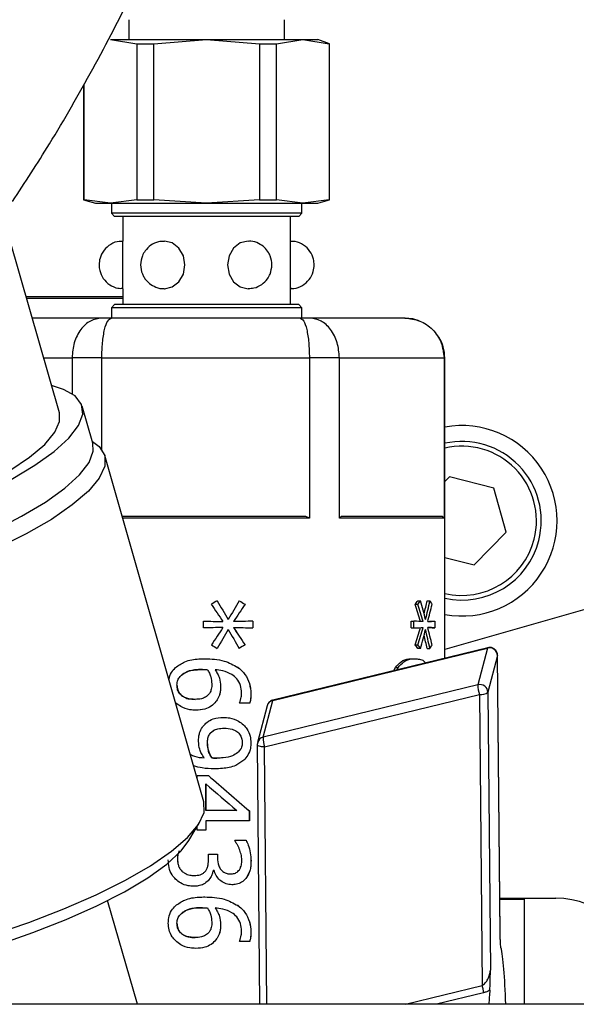
# Model space of a CAD drawing. Units: millimetres. Extents: x 20 to 410, y 10 to 287.
# Drawn here: x 218 to 220, y 241 to 244 of the extents above; entities that cross this region are included whole.
import ezdxf

# ---------------------------------------------------------------- set-up
doc = ezdxf.new("R2010")
doc.units = ezdxf.units.MM

msp = doc.modelspace()

# ---------------------------------------------------------------- linework, layer by layer
at = {"color": 7, "linetype": 'Continuous', "lineweight": 25}
for p, q in [((218.401009, 244.365596), (218.401009, 244.303096)), ((218.891009, 244.303096), (218.891009, 244.365596)), ((218.3429, 244.303096), (218.426051, 244.289447)), ((218.3429, 244.303096), (218.646009, 244.303096)), ((218.426051, 244.289447), (218.479707, 244.289447)), ((218.426051, 244.289447), (218.426051, 243.798144)), ((218.479707, 244.289447), (218.646009, 244.303096)), ((218.479707, 243.798144), (218.479707, 244.289447)), ((218.646009, 244.303096), (218.812311, 244.289447)), ((218.646009, 244.303096), (218.949118, 244.303096)), ((218.812311, 244.289447), (218.812311, 243.798144)), ((218.812311, 244.289447), (218.865967, 244.289447)), ((218.865967, 244.289447), (218.949118, 244.303096)), ((218.865967, 243.798144), (218.865967, 244.289447)), ((218.949118, 244.303096), (219.032269, 244.289447)), ((218.949118, 244.303096), (218.996009, 244.303096)), ((219.033509, 244.289447), (218.996009, 244.303096)), ((219.032269, 244.289447), (219.032269, 243.798144)), ((219.032269, 244.289447), (219.033509, 244.289447)), ((219.033509, 243.798144), (219.033509, 244.289447)), ((218.258509, 244.160747), (218.258509, 243.798144)), ((218.259749, 243.798144), (218.259749, 244.162895)), ((218.258509, 243.798144), (218.296009, 243.788096)), ((218.258509, 243.798144), (218.259749, 243.798144)), ((218.3429, 243.788096), (218.259749, 243.798144)), ((218.296009, 243.788096), (218.3429, 243.788096)), ((218.426051, 243.798144), (218.3429, 243.788096)), ((218.3429, 243.788096), (218.646009, 243.788096)), ((218.346009, 243.788096), (218.346009, 243.755596)), ((218.426051, 243.798144), (218.479707, 243.798144)), ((218.646009, 243.788096), (218.479707, 243.798144)), ((218.812311, 243.798144), (218.646009, 243.788096)), ((218.646009, 243.788096), (218.949118, 243.788096)), ((218.812311, 243.798144), (218.865967, 243.798144)), ((218.949118, 243.788096), (218.865967, 243.798144)), ((218.946009, 243.755596), (218.946009, 243.788096)), ((219.032269, 243.798144), (218.949118, 243.788096)), ((218.949118, 243.788096), (218.996009, 243.788096)), ((218.996009, 243.788096), (219.033509, 243.798144)), ((219.032269, 243.798144), (219.033509, 243.798144)), ((218.346009, 243.755596), (218.356009, 243.745596)), ((218.946009, 243.755596), (218.346009, 243.755596)), ((218.936009, 243.745596), (218.946009, 243.755596)), ((218.936009, 243.745596), (218.356009, 243.745596)), ((218.382259, 243.745596), (218.382259, 243.668086)), ((218.909759, 243.668086), (218.909759, 243.745596)), ((218.182157, 243.127219), (218.026024, 243.67172)), ((218.909759, 243.468096), (218.909759, 243.666767)), ((218.382259, 243.518106), (218.382259, 243.468096)), ((218.077075, 243.493685), (218.382259, 243.493685)), ((218.078508, 243.488685), (218.382259, 243.488685)), ((218.356009, 243.468096), (218.346009, 243.458096)), ((218.346009, 243.458096), (218.346009, 243.425596)), ((218.946009, 243.458096), (218.346009, 243.458096)), ((218.394178, 243.468096), (218.356009, 243.468096)), ((218.936009, 243.468096), (218.394178, 243.468096)), ((218.946009, 243.458096), (218.936009, 243.468096)), ((218.946009, 243.425596), (218.946009, 243.458096)), ((218.315611, 243.425596), (218.096599, 243.425596)), ((218.346552, 243.425596), (218.315611, 243.425596)), ((218.940262, 243.425596), (218.346552, 243.425596)), ((218.971373, 243.425596), (218.940262, 243.425596)), ((219.27066, 243.425596), (218.971373, 243.425596)), ((218.221969, 243.300596), (218.221969, 243.187415)), ((218.315902, 243.300596), (218.221969, 243.300596)), ((218.315902, 243.010659), (218.315902, 243.300596)), ((218.315902, 243.300596), (218.969729, 243.300596)), ((218.969729, 243.300596), (218.969729, 242.795596)), ((219.064177, 243.300596), (218.969729, 243.300596)), ((219.064177, 242.795596), (219.064177, 243.300596)), ((219.064177, 243.300596), (219.393769, 243.300596)), ((219.393769, 243.300596), (219.393769, 242.795596)), ((219.396009, 242.354063), (219.396009, 243.300596)), ((218.287532, 243.031829), (218.254252, 243.147892)), ((218.637714, 241.901298), (218.324876, 242.992294)), ((219.411065, 242.925926), (219.396009, 242.910511)), ((219.550915, 242.890215), (219.411065, 242.925926)), ((219.589913, 242.751245), (219.550915, 242.890215)), ((218.95809, 242.800596), (218.379845, 242.800596)), ((218.969729, 242.795596), (218.381278, 242.795596)), ((218.969729, 242.795596), (218.95809, 242.800596)), ((219.070044, 242.800596), (219.064177, 242.795596)), ((219.393769, 242.795596), (219.064177, 242.795596)), ((219.387902, 242.800596), (219.070044, 242.800596)), ((219.393769, 242.795596), (219.387902, 242.800596)), ((220.634846, 242.736576), (219.396009, 242.381345)), ((219.489061, 242.647987), (219.589913, 242.751245)), ((219.396009, 242.671749), (219.489061, 242.647987)), ((218.679223, 242.535259), (218.679175, 242.535259)), ((218.748743, 242.535259), (218.748695, 242.535259)), ((218.767192, 242.524116), (218.767144, 242.524116)), ((219.302789, 242.524116), (219.311428, 242.524116)), ((219.311498, 242.535259), (219.320144, 242.535259)), ((219.340773, 242.535259), (219.349496, 242.535259)), ((218.636222, 242.449562), (218.636222, 242.470632)), ((218.636269, 242.470632), (218.636222, 242.470632)), ((218.636269, 242.449562), (218.636222, 242.449562)), ((218.791679, 242.470632), (218.791679, 242.449562)), ((218.791727, 242.470632), (218.791679, 242.470632)), ((218.791727, 242.449562), (218.791679, 242.449562)), ((218.791727, 242.470632), (218.791727, 242.449562)), ((219.290603, 242.449562), (219.290603, 242.470632)), ((219.290603, 242.470632), (219.29924, 242.470632)), ((219.290603, 242.449562), (219.29924, 242.449562)), ((219.29924, 242.449562), (219.29924, 242.470632)), ((219.35601, 242.470632), (219.36482, 242.470632)), ((219.35601, 242.449562), (219.36482, 242.449562)), ((219.36482, 242.470632), (219.36482, 242.449562)), ((218.679378, 242.384935), (218.679425, 242.384935)), ((218.74854, 242.384935), (218.748492, 242.384935)), ((218.76699, 242.395875), (218.766942, 242.395875)), ((218.854259, 242.220972), (219.530844, 242.386051)), ((219.531577, 242.38714), (218.854993, 242.22206)), ((219.302887, 242.395875), (219.311526, 242.395875)), ((219.320238, 242.384935), (219.311591, 242.384935)), ((219.340695, 242.384935), (219.349418, 242.384935)), ((219.530844, 242.386051), (219.500576, 242.270179)), ((219.562431, 242.362509), (219.532163, 242.246637)), ((219.562502, 242.363077), (219.562431, 242.362509)), ((219.570314, 241.486709), (219.562431, 242.362509)), ((219.570405, 241.485104), (219.562502, 242.363077)), ((218.640321, 242.352317), (218.640274, 242.352317)), ((218.744891, 242.324967), (218.744843, 242.324967)), ((219.236023, 242.315028), (219.240934, 242.324765)), ((219.240934, 242.324765), (219.249639, 242.324765)), ((219.24596, 242.317452), (219.249639, 242.324765)), ((219.292665, 242.352317), (219.301302, 242.352317)), ((218.566799, 242.300656), (218.566751, 242.300656)), ((218.632825, 242.318484), (218.632778, 242.318484)), ((218.552625, 242.269457), (218.552577, 242.269457)), ((218.690166, 242.26581), (218.690118, 242.26581)), ((219.500576, 242.270179), (218.823991, 242.105099)), ((218.785238, 242.240283), (218.78519, 242.240283)), ((218.828759, 242.074658), (219.505343, 242.239738)), ((219.505343, 242.239738), (219.5136, 241.322435)), ((219.532163, 242.246637), (219.540046, 241.370836)), ((218.675373, 242.21739), (218.675325, 242.21739)), ((218.749506, 242.213339), (218.749506, 242.21192)), ((218.781743, 242.21192), (218.749506, 242.21192)), ((218.781791, 242.21192), (218.781743, 242.21192)), ((218.83673, 242.204091), (218.806462, 242.088218)), ((218.823991, 242.105099), (218.854259, 242.220972)), ((218.611509, 242.190243), (218.611556, 242.190243)), ((218.699285, 242.167552), (218.699238, 242.167552)), ((218.762124, 242.144052), (218.762076, 242.144052)), ((218.657137, 242.116499), (218.657089, 242.116499)), ((218.669118, 242.126598), (218.657137, 242.116499)), ((218.648425, 242.084692), (218.648377, 242.084692)), ((218.785644, 242.088136), (218.785596, 242.088136)), ((218.805652, 242.081675), (218.805723, 242.082243)), ((218.805652, 242.081675), (218.813014, 241.263685)), ((218.662202, 242.039919), (218.662155, 242.039919)), ((218.763137, 242.032625), (218.763089, 242.032625)), ((218.61637, 241.975734), (218.61637, 241.984611)), ((218.61637, 241.984611), (218.651619, 241.984611)), ((218.651666, 241.984611), (218.651619, 241.984611)), ((218.67051, 242.005478), (218.670462, 242.005478)), ((218.643313, 241.874198), (218.643313, 241.958274)), ((218.64336, 241.958274), (218.64336, 241.874198)), ((218.740992, 241.874198), (218.643313, 241.874198)), ((218.780526, 241.872779), (218.780526, 241.841985)), ((218.780575, 241.872779), (218.780526, 241.872779)), ((218.780575, 241.872779), (218.780575, 241.841985)), ((218.590136, 241.779696), (218.624085, 241.836066)), ((218.780526, 241.841985), (218.643313, 241.841985)), ((218.643313, 241.841985), (218.643313, 241.812204)), ((218.64336, 241.841985), (218.64336, 241.812204)), ((218.780575, 241.841985), (218.780526, 241.841985)), ((218.61637, 241.812204), (218.61637, 241.823257)), ((218.643313, 241.812204), (218.61637, 241.812204)), ((218.64336, 241.812204), (218.643313, 241.812204)), ((218.73491, 241.780599), (218.73491, 241.778574)), ((218.73491, 241.780599), (218.770388, 241.780599)), ((218.770436, 241.780599), (218.770388, 241.780599)), ((218.652227, 241.722253), (218.652227, 241.736434)), ((218.652227, 241.736434), (218.679986, 241.736434)), ((218.679986, 241.736434), (218.679986, 241.725292)), ((218.680033, 241.736434), (218.679986, 241.736434)), ((218.680033, 241.736434), (218.680033, 241.725292)), ((218.554245, 241.72124), (218.554197, 241.72124)), ((218.680033, 241.725292), (218.679986, 241.725292)), ((218.785847, 241.715364), (218.785799, 241.715364)), ((218.568216, 241.683355), (218.568169, 241.683355)), ((218.667018, 241.686596), (218.669449, 241.686596)), ((218.650856, 241.652966), (218.650809, 241.652966)), ((218.725431, 241.640405), (218.725383, 241.640405)), ((218.771653, 241.66269), (218.771605, 241.66269)), ((218.60467, 241.635543), (218.604622, 241.635543)), ((218.42794, 241.263685), (218.334297, 241.590256)), ((218.640321, 241.601912), (218.640274, 241.601912)), ((219.569385, 241.598396), (219.746009, 241.598396)), ((219.569418, 241.594736), (219.646009, 241.594736)), ((219.646009, 241.594736), (219.646009, 241.263685)), ((218.566799, 241.550251), (218.566751, 241.550251)), ((218.632825, 241.568079), (218.632778, 241.568079)), ((218.744891, 241.574562), (218.744843, 241.574562)), ((218.552625, 241.519052), (218.552577, 241.519052)), ((218.690166, 241.515405), (218.690118, 241.515405)), ((218.785238, 241.489878), (218.78519, 241.489878)), ((218.675373, 241.466985), (218.675325, 241.466985)), ((218.749506, 241.462933), (218.749506, 241.461515)), ((218.781743, 241.461515), (218.749506, 241.461515)), ((218.781743, 241.461515), (218.781791, 241.461515)), ((218.611556, 241.439838), (218.611509, 241.439838)), ((239.496009, 241.263685), (213.367534, 241.263685))]:
    msp.add_line(p, q, dxfattribs=at)
at = {"color": 8, "linetype": 'Continuous', "lineweight": 25}
for p, q in [((218.132442, 243.300596), (218.221969, 243.300596)), ((219.396009, 243.300596), (219.393769, 243.300596)), ((218.836058, 241.263685), (218.828759, 242.074658)), ((219.27281, 241.263685), (219.5136, 241.322435)), ((219.518297, 241.299927), (219.369757, 241.263685))]:
    msp.add_line(p, q, dxfattribs=at)
at = {"color": 7, "linetype": 'Continuous', "lineweight": 25, "flags": 128}
for points in [[(218.382263, 243.518096), (218.382262, 243.518096), (218.382126, 243.523805), (218.382011, 243.540063), (218.381934, 243.564395), (218.381907, 243.593096), (218.381934, 243.621797), (218.382011, 243.646129), (218.382126, 243.662387), (218.382261, 243.668096)], [(218.512588, 243.518098), (218.513055, 243.518096), (218.537843, 243.523805), (218.558857, 243.540063), (218.572898, 243.564395), (218.577829, 243.593096), (218.572898, 243.621797), (218.558857, 243.646129), (218.537843, 243.662387), (218.51312, 243.668096)], [(218.777038, 243.668095), (218.776802, 243.668096), (218.751878, 243.662387), (218.730749, 243.646129), (218.716631, 243.621797), (218.711673, 243.593096), (218.716631, 243.564395), (218.730749, 243.540063), (218.751878, 243.523805), (218.776802, 243.518096), (218.776802, 243.518096)], [(218.909756, 243.668096), (218.909756, 243.668096), (218.90962, 243.662387), (218.909505, 243.646129), (218.909428, 243.621797), (218.909401, 243.593096)], [(219.315816, 243.417289), (219.295395, 243.423194), (219.271009, 243.425596)], [(216.706921, 242.649641), (216.751628, 242.631691), (216.811458, 242.619895), (216.885137, 242.614506), (216.971094, 242.615639), (217.067497, 242.623269), (217.172291, 242.637234), (217.283243, 242.657236), (217.397988, 242.682849), (217.51408, 242.713527), (217.629046, 242.748616), (217.740434, 242.787368), (217.845872, 242.828957), (217.943111, 242.872498), (218.030079, 242.917061), (218.104922, 242.961697), (218.166047, 243.005455), (218.212148, 243.047402), (218.242245, 243.086645), (218.255696, 243.122346), (218.252213, 243.153745), (218.231872, 243.180172), (218.195105, 243.201065), (218.157638, 243.212728)], [(216.775493, 242.674264), (216.818478, 242.65729), (216.876528, 242.646485), (216.948283, 242.642103), (217.03206, 242.644245), (217.125897, 242.652863), (217.227592, 242.667754), (217.334764, 242.688569), (217.444899, 242.714819), (217.555417, 242.745891), (217.663726, 242.781055), (217.767289, 242.819487), (217.863678, 242.860287), (217.950633, 242.902498), (218.026116, 242.94513), (218.088359, 242.987185), (218.135901, 243.027677), (218.16763, 243.065657), (218.182801, 243.100234), (218.182157, 243.127219)], [(218.286246, 243.036315), (218.307302, 243.020625), (218.324863, 242.992339), (218.32501, 242.959058), (218.30774, 242.921492), (218.273421, 242.880442), (218.222784, 242.836781), (218.156908, 242.791442), (218.077198, 242.745391), (217.985352, 242.699607), (217.883328, 242.655069), (217.7733, 242.612724), (217.657614, 242.573476), (217.538735, 242.538161), (217.419196, 242.507531), (217.301546, 242.482239), (217.188292, 242.462825), (217.081848, 242.449702)], [(216.740202, 242.533578), (216.784909, 242.515627), (216.844739, 242.503832), (216.918418, 242.498443), (217.004375, 242.499576), (217.100777, 242.507206), (217.205571, 242.521171), (217.316523, 242.541173), (217.431268, 242.566786), (217.547361, 242.597463), (217.662326, 242.632552), (217.773715, 242.671304), (217.879152, 242.712894), (217.976391, 242.756434), (218.063359, 242.800997), (218.138203, 242.845634), (218.199327, 242.889392), (218.245429, 242.931339), (218.275526, 242.970581), (218.288976, 243.006282), (218.287532, 243.031829)], [(217.394687, 241.358706), (217.501131, 241.371829), (217.614385, 241.391243), (217.732034, 241.416535), (217.851573, 241.447164), (217.970452, 241.48248), (218.086138, 241.521728), (218.196166, 241.564073), (218.29819, 241.608611), (218.390036, 241.654394), (218.469746, 241.700446), (218.535622, 241.745785), (218.586259, 241.789445), (218.620579, 241.830496), (218.637849, 241.868062), (218.637714, 241.901298)], [(217.108357, 241.354803), (217.131645, 241.345014), (217.186948, 241.331561), (217.256705, 241.324564), (217.339356, 241.324179), (217.433055, 241.330416), (217.53571, 241.343135), (217.645027, 241.362051), (217.758565, 241.386742), (217.873786, 241.416657), (217.988118, 241.451127), (218.099006, 241.489383), (218.203973, 241.530569), (218.300675, 241.573766), (218.386951, 241.618009), (218.460873, 241.662309), (218.520792, 241.705677), (218.565367, 241.747144), (218.590136, 241.779696)]]:
    msp.add_lwpolyline(points, dxfattribs=at)
at = {"color": 8, "linetype": 'Continuous', "lineweight": 25, "flags": 128}
for points in [[(219.530844, 242.386051), (219.531341, 242.387019), (219.531578, 242.38714)], [(218.854993, 242.22206), (218.854756, 242.221939), (218.854259, 242.220972)], [(218.828759, 242.074658), (218.823932, 242.074864), (218.819364, 242.07534), (218.815229, 242.076069), (218.811687, 242.077022), (218.808873, 242.078162), (218.806897, 242.079445), (218.805833, 242.080823), (218.805652, 242.081675)]]:
    msp.add_lwpolyline(points, dxfattribs=at)
at = {"color": 7, "linetype": 'Continuous', "lineweight": 25}
for centre, radius, start, end in [((222.890034, 243.574379), 3.980677, 179.730593, 180.810128), ((219.271009, 243.300596), 0.125, 0, 31.486567), ((219.450063, 242.786957), 0.3, 259.619808, 100.380192), ((219.450063, 242.786957), 0.25, 345.675319, 102.486813), ((219.450063, 242.786957), 0.25, 257.513187, 345.675319), ((219.537144, 242.361544), 0.025305, 2.187537, 104.417739), ((219.590188, 242.268621), 0.089626, 179.003886, 198.799728), ((219.506876, 242.245671), 0.025305, 2.187537, 104.417739), ((219.511161, 242.272699), 0.033471, 259.990398, 308.86233), ((218.859632, 242.197852), 0.023736, 103.082432, 164.759855), ((218.913604, 242.103541), 0.089626, 179.003886, 198.799728), ((219.746009, 241.348396), 0.25, 0, 90)]:
    msp.add_arc(centre, radius, start, end, dxfattribs=at)
at = {"color": 8, "linetype": 'Continuous', "lineweight": 25}
for centre, radius, start, end in [((219.450063, 242.786957), 0.235, 345.675319, 103.298006), ((219.450063, 242.786957), 0.235, 256.701994, 345.675319), ((218.829363, 242.081979), 0.023736, 103.082242, 164.784162)]:
    msp.add_arc(centre, radius, start, end, dxfattribs=at)
at = {"color": 7, "linetype": 'Continuous', "lineweight": 25}
for centre, major_axis, ratio, start_param, end_param in [((218.646009, 242.513043), (0.759999, 0.459338), 0.00209428, 1.52587656, 1.55015097), ((218.646009, 242.551347), (-0.759996, 1.129502), 0.00219117, 1.59343242, 1.64174254), ((218.646009, 242.597876), (-0.759995, 1.29465), 0.00206541, 1.61796873, 1.66393984), ((218.646009, 242.597876), (-0.749995, 1.277615), 0.00206541, 1.61861438, 1.66520174), ((218.646009, 242.353209), (0.759995, 1.302221), 0.00205952, 1.43173938, 1.47764233), ((218.646009, 242.338124), (0.759996, 1.1337), 0.0021881, 1.40746082, 1.45619454), ((218.646009, 242.338124), (0.749996, 1.118783), 0.0021881, 1.40524293, 1.45463983), ((218.646009, 242.599475), (0.759999, -0.459338), 0.00209428, 4.8491828, 4.87372624), ((218.646009, 242.599475), (0.749999, -0.453294), 0.00209428, 4.85106553, 4.87594412), ((218.646009, 242.513043), (0.737211, 0.296596), 0.46499003, 5.59434983, 5.61894835), ((218.646009, 242.551347), (-0.518317, 1.084091), 0.50002912, 4.40433571, 4.45329163), ((218.646009, 242.513043), (0.74704, 0.30055), 0.46499003, 5.5940283, 5.61830271), ((218.646009, 242.551347), (-0.525228, 1.098546), 0.50002912, 4.40530305, 4.45361317), ((218.646009, 242.597876), (-0.490578, 1.275249), 0.45517369, 4.4446888, 4.49065991), ((218.646009, 242.353209), (0.482845, 1.26632), 0.45320291, 4.9928666, 5.02564596), ((218.646009, 242.353209), (0.489283, 1.283204), 0.45320291, 4.97786028, 5.02376323), ((218.646009, 242.338124), (0.524173, 1.103133), 0.49886205, 5.06120493, 5.10993865), ((218.646009, 242.599475), (0.74704, -0.30055), 0.46499003, 0.54846511, 0.57300855), ((218.646009, 242.470529), (0.76, -0.012583), 0.0000783, 4.69951248, 4.78007999), ((218.646009, 242.449685), (0.76, 0.015099), 0.00009395, 1.50310475, 1.58367226), ((218.646009, 242.470529), (0.75, -0.012417), 0.0000783, 4.69940385, 4.78104732), ((218.646009, 242.449685), (0.75, 0.0149), 0.00009395, 1.50213741, 1.58378089), ((218.646009, 242.367985), (0.759996, 1.144221), 0.00218036, 1.49982396, 1.54786743), ((218.646009, 242.467668), (0.76, 0.015099), 0.00009395, 1.37792967, 1.45945669), ((218.646009, 242.45302), (0.76, -0.017616), 0.0001096, 4.82372929, 4.90525631), ((218.646009, 242.58398), (-0.759996, 1.148443), 0.00217723, 1.68542414, 1.73388763), ((218.646009, 242.58398), (-0.749996, 1.133332), 0.00217723, 1.68697885, 1.73610182), ((218.646009, 242.470529), (0.76, -0.006344), 0.01429785, 0.45602841, 0.53659593), ((218.646009, 242.449685), (0.76, 0.007614), 0.01715689, 5.74653685, 5.82710437), ((218.646009, 242.367985), (0.514713, 1.099935), 0.4959391, 4.96512829, 5.013814), ((218.646009, 242.367985), (0.521575, 1.114601), 0.4959391, 4.9648032, 5.01284667), ((218.646009, 242.467668), (0.76, 0.007614), 0.01715689, 5.87075242, 5.95227944), ((218.646009, 242.45302), (0.76, -0.008884), 0.02001565, 0.33096795, 0.41249497), ((218.646009, 242.58398), (-0.52055, 1.119193), 0.49476684, 4.32167242, 4.37013592), ((218.646009, 242.467668), (0.75, 0.007514), 0.01715689, 5.90282818, 5.9549496), ((218.646009, 242.45302), (0.75, -0.008767), 0.02001565, 0.32829779, 0.38035171), ((218.646009, 242.321605), (0.759995, 1.302221), 0.00205952, 1.47764233, 1.52334655), ((218.646009, 242.321605), (0.749995, 1.285087), 0.00205952, 1.47638043, 1.52269734), ((218.646009, 242.567707), (-0.759995, 1.309881), 0.00205356, 1.66396081, 1.70959455), ((218.646009, 242.321605), (0.489283, 1.283204), 0.45320291, 4.93215606, 4.97786028), ((218.646009, 242.567707), (-0.481574, 1.274252), 0.45121876, 4.40161735, 4.43412407), ((218.646009, 242.567707), (-0.487995, 1.291242), 0.45121876, 4.40349641, 4.44913015), ((218.646009, 242.406868), (0.759999, -0.450986), 0.00207622, 4.73326726, 4.7575419), ((218.646009, 242.322007), (0.759999, 0.450986), 0.00207622, 1.40976303, 1.43430544), ((218.646009, 242.322007), (0.749999, 0.445052), 0.00207622, 1.40754884, 1.43242638), ((218.646009, 242.406868), (0.738209, -0.288709), 0.45881922, 0.65658063, 0.68117939), ((218.646009, 242.406868), (0.748052, -0.292559), 0.45881922, 0.65722984, 0.68150449), ((218.646009, 242.322007), (0.748052, 0.292559), 0.45881922, 5.71729343, 5.74183585), ((218.646009, 241.9926), (0.759998, -0.65962), 0.00234189, 4.72180347, 4.89235581), ((218.646009, 241.9926), (0.749998, -0.650941), 0.00234189, 4.72196498, 4.89481936), ((218.646009, 241.959048), (0.759998, -0.654354), 0.00233918, 4.71085524, 4.83970814), ((219.558832, 241.022964), (0.005416, 0.438712), 0.0727727, 5.29409449, 5.99013762), ((219.558832, 241.022964), (0.005416, 0.438712), 0.0727727, 0.86374023, 0.99088754)]:
    msp.add_ellipse(centre, major_axis=major_axis, ratio=ratio, start_param=start_param, end_param=end_param, dxfattribs=at)
for points, knots in [([(218.034934, 243.792706), (218.074015, 243.852822), (218.162296, 243.988618), (218.289843, 244.211361), (218.418987, 244.459542), (218.538716, 244.718491), (218.648139, 244.986489), (218.746202, 245.262369), (218.832183, 245.544958), (218.90821, 245.843877), (218.971995, 246.158347), (219.021217, 246.48705), (219.053483, 246.817411), (219.068819, 247.148015), (219.067366, 247.477843), (219.04938, 247.805968), (219.014951, 248.131446), (218.965026, 248.453624), (218.897572, 248.770967), (218.846726, 248.981923), (218.814272, 249.085515), (218.814006, 249.086364)], [0, 0, 0, 0, 0.04018648, 0.09077826, 0.1423136, 0.19457599, 0.24739631, 0.30064513, 0.35422447, 0.40806036, 0.46807371, 0.52808661, 0.58789083, 0.64746047, 0.70678284, 0.76585081, 0.82466044, 0.88320953, 0.94149665, 0.99952042, 1, 1, 1, 1]), ([(218.382254, 243.666807), (218.378469, 243.667129), (218.365241, 243.668255), (218.343352, 243.658935), (218.321751, 243.640389), (218.309225, 243.616628), (218.30785, 243.600144), (218.307262, 243.593096)], [0, 0, 0, 0, 0.09666739, 0.3377487, 0.57883166, 0.81992314, 1, 1, 1, 1]), ([(218.513054, 243.667003), (218.506826, 243.666986), (218.49166, 243.666945), (218.469893, 243.65608), (218.453144, 243.639838), (218.440918, 243.618672), (218.439154, 243.602916), (218.438055, 243.593096)], [0, 0, 0, 0, 0.158108516, 0.384990919, 0.599327, 0.750297238, 1, 1, 1, 1]), ([(218.851802, 243.593096), (218.850767, 243.602736), (218.849289, 243.616499), (218.8398, 243.6348), (218.828134, 243.649282), (218.809261, 243.661747), (218.79103, 243.668495), (218.779867, 243.667317), (218.776987, 243.667013)], [0, 0, 0, 0, 0.24486599, 0.34960201, 0.52369259, 0.71404492, 0.92623867, 1, 1, 1, 1]), ([(218.984756, 243.593096), (218.984331, 243.599065), (218.983259, 243.61415), (218.972606, 243.637102), (218.952326, 243.656728), (218.929654, 243.667539), (218.914961, 243.666969), (218.909752, 243.666767)], [0, 0, 0, 0, 0.15265628, 0.38575581, 0.62647961, 0.8675763, 1, 1, 1, 1]), ([(218.307262, 243.593096), (218.307686, 243.587127), (218.308759, 243.572042), (218.319412, 243.54909), (218.339692, 243.529464), (218.362368, 243.518652), (218.377065, 243.519223), (218.382279, 243.519425)], [0, 0, 0, 0, 0.15263983, 0.38571424, 0.6264121, 0.8674828, 1, 1, 1, 1]), ([(218.438055, 243.593096), (218.439087, 243.583467), (218.440563, 243.569713), (218.450043, 243.551411), (218.461716, 243.536912), (218.480609, 243.524444), (218.498759, 243.517703), (218.509827, 243.518867), (218.512605, 243.51916)], [0, 0, 0, 0, 0.24515061, 0.35017728, 0.52479232, 0.71579796, 0.92868938, 1, 1, 1, 1]), ([(218.777255, 243.519221), (218.783312, 243.519239), (218.798303, 243.519285), (218.81991, 243.530085), (218.836666, 243.546295), (218.848924, 243.567466), (218.850696, 243.583248), (218.851802, 243.593096)], [0, 0, 0, 0, 0.15438977, 0.38212887, 0.59714355, 0.74860609, 1, 1, 1, 1]), ([(218.909786, 243.519384), (218.913564, 243.519063), (218.926784, 243.517939), (218.948666, 243.527257), (218.970267, 243.545803), (218.982793, 243.569564), (218.984168, 243.586048), (218.984756, 243.593096)], [0, 0, 0, 0, 0.0964896, 0.33761835, 0.57874876, 0.81988769, 1, 1, 1, 1]), ([(218.315611, 243.425596), (218.303595, 243.423788), (218.279598, 243.420177), (218.253263, 243.396156), (218.237407, 243.370599), (218.225328, 243.341407), (218.223302, 243.316785), (218.221969, 243.300596)], [0, 0, 0, 0, 0.25036586, 0.50004222, 0.63001067, 0.75671878, 1, 1, 1, 1]), ([(218.315902, 243.300596), (218.31633, 243.316786), (218.31698, 243.341407), (218.320742, 243.370599), (218.325748, 243.396156), (218.334258, 243.420177), (218.34245, 243.423788), (218.346552, 243.425596)], [0, 0, 0, 0, 0.243286467, 0.369993257, 0.499957765, 0.749634138, 1, 1, 1, 1]), ([(218.940262, 243.425596), (218.944211, 243.423788), (218.952098, 243.420177), (218.960277, 243.396156), (218.965083, 243.370599), (218.968693, 243.341407), (218.969318, 243.316785), (218.969729, 243.300596)], [0, 0, 0, 0, 0.25036586, 0.50004222, 0.63001067, 0.75671878, 1, 1, 1, 1]), ([(219.064177, 243.300596), (219.062856, 243.316786), (219.060847, 243.341407), (219.048874, 243.370599), (219.033158, 243.396156), (219.007057, 243.420177), (218.983279, 243.423788), (218.971373, 243.425596)], [0, 0, 0, 0, 0.24328647, 0.36999326, 0.49995776, 0.74963414, 1, 1, 1, 1]), ([(219.27066, 243.425596), (219.286625, 243.423788), (219.318509, 243.420177), (219.353023, 243.396156), (219.373685, 243.370599), (219.389374, 243.341407), (219.392025, 243.316785), (219.393769, 243.300596)], [0, 0, 0, 0, 0.25036586, 0.50004222, 0.63001067, 0.75671878, 1, 1, 1, 1]), ([(219.562388, 242.363042), (219.562424, 242.363265), (219.562958, 242.366565), (219.560734, 242.373113), (219.555553, 242.381103), (219.547573, 242.386323), (219.538788, 242.388416), (219.533255, 242.387379), (219.530605, 242.386882)], [0, 0, 0, 0, 0.01479857, 0.21854005, 0.42473627, 0.63473658, 0.82505668, 1, 1, 1, 1]), ([(218.52707, 242.287159), (218.529233, 242.294868), (218.533233, 242.309121), (218.543299, 242.319842), (218.54792, 242.324765)], [0, 0, 0, 0, 0.54089507, 1, 1, 1, 1]), ([(218.54792, 242.324765), (218.55737, 242.331402), (218.5793, 242.346805), (218.612833, 242.351736), (218.634115, 242.352187), (218.640274, 242.352317)], [0, 0, 0, 0, 0.34984838, 0.81184842, 1, 1, 1, 1]), ([(218.547968, 242.324765), (218.557416, 242.331402), (218.57934, 242.346801), (218.612873, 242.351735), (218.634157, 242.352187), (218.640321, 242.352317)], [0, 0, 0, 0, 0.34982405, 0.8117006, 1, 1, 1, 1]), ([(218.640274, 242.352317), (218.650494, 242.351996), (218.670947, 242.351353), (218.707424, 242.345445), (218.730645, 242.332737), (218.744843, 242.324967)], [0, 0, 0, 0, 0.27959709, 0.55949882, 1, 1, 1, 1]), ([(218.640321, 242.352317), (218.650542, 242.351996), (218.670995, 242.351353), (218.707473, 242.345444), (218.730693, 242.332737), (218.744891, 242.324967)], [0, 0, 0, 0, 0.27957943, 0.55946324, 1, 1, 1, 1]), ([(218.744843, 242.324967), (218.750761, 242.320074), (218.764984, 242.308315), (218.77969, 242.282356), (218.784831, 242.257719), (218.785121, 242.243665), (218.78519, 242.240283)], [0, 0, 0, 0, 0.23628245, 0.56789536, 0.89602459, 1, 1, 1, 1]), ([(218.744891, 242.324967), (218.750808, 242.320075), (218.765029, 242.308317), (218.779736, 242.282362), (218.784879, 242.257722), (218.785169, 242.243667), (218.785238, 242.240283)], [0, 0, 0, 0, 0.23626261, 0.56787295, 0.89598967, 1, 1, 1, 1]), ([(219.240934, 242.324765), (219.246653, 242.331402), (219.259924, 242.346801), (219.278585, 242.351735), (219.289503, 242.352187), (219.292665, 242.352317)], [0, 0, 0, 0, 0.34982405, 0.8117006, 1, 1, 1, 1]), ([(219.249639, 242.324765), (219.255346, 242.331402), (219.268591, 242.346805), (219.287229, 242.351736), (219.298143, 242.352187), (219.301302, 242.352317)], [0, 0, 0, 0, 0.34984838, 0.81184842, 1, 1, 1, 1]), ([(219.301302, 242.352317), (219.306346, 242.351907), (219.316439, 242.351086), (219.328154, 242.348114), (219.333558, 242.341364), (219.335258, 242.33924)], [0, 0, 0, 0, 0.40639799, 0.81323878, 1, 1, 1, 1]), ([(218.552577, 242.269457), (218.552732, 242.272313), (218.553137, 242.279761), (218.55737, 242.291214), (218.563688, 242.297573), (218.566751, 242.300656)], [0, 0, 0, 0, 0.24276853, 0.63289592, 1, 1, 1, 1]), ([(218.566751, 242.300656), (218.571825, 242.304153), (218.585265, 242.313414), (218.60876, 242.317905), (218.625815, 242.318316), (218.632778, 242.318484)], [0, 0, 0, 0, 0.26412477, 0.69956274, 1, 1, 1, 1]), ([(218.632825, 242.318484), (218.624414, 242.318256), (218.605124, 242.317733), (218.58172, 242.311937), (218.569903, 242.303003), (218.566799, 242.300656)], [0, 0, 0, 0, 0.36307992, 0.83268607, 1, 1, 1, 1]), ([(218.632778, 242.318484), (218.634534, 242.318479), (218.638048, 242.318468), (218.643314, 242.318177), (218.646825, 242.317977), (218.64858, 242.317877)], [0, 0, 0, 0, 0.333044011, 0.666472454, 1, 1, 1, 1]), ([(218.64858, 242.317877), (218.650684, 242.314215), (218.654895, 242.306889), (218.660772, 242.292154), (218.661743, 242.28061), (218.662357, 242.273306)], [0, 0, 0, 0, 0.2685299, 0.53721776, 1, 1, 1, 1]), ([(218.756196, 242.24474), (218.755598, 242.252759), (218.754396, 242.26886), (218.742499, 242.289298), (218.723088, 242.305502), (218.699036, 242.314622), (218.680806, 242.316874), (218.672691, 242.317877)], [0, 0, 0, 0, 0.19302478, 0.38760671, 0.55434879, 0.80163287, 1, 1, 1, 1]), ([(218.672691, 242.317877), (218.675387, 242.313659), (218.68078, 242.305221), (218.688368, 242.288056), (218.689442, 242.274412), (218.690118, 242.26581)], [0, 0, 0, 0, 0.26967522, 0.53955288, 1, 1, 1, 1]), ([(218.672738, 242.317877), (218.675434, 242.313659), (218.680827, 242.305221), (218.688416, 242.288056), (218.689489, 242.274412), (218.690166, 242.26581)], [0, 0, 0, 0, 0.26967412, 0.53955068, 1, 1, 1, 1]), ([(218.610091, 242.224279), (218.601214, 242.224722), (218.58717, 242.225424), (218.569496, 242.233536), (218.558832, 242.244459), (218.553271, 242.257244), (218.552791, 242.265697), (218.552577, 242.269457)], [0, 0, 0, 0, 0.32014544, 0.50647419, 0.69403035, 0.86390056, 1, 1, 1, 1]), ([(218.552625, 242.269457), (218.553008, 242.264422), (218.553777, 242.254315), (218.561287, 242.241428), (218.572952, 242.231408), (218.589692, 242.225173), (218.602814, 242.224599), (218.610138, 242.224279)], [0, 0, 0, 0, 0.181429921, 0.36416731, 0.524237584, 0.734436192, 1, 1, 1, 1]), ([(218.662357, 242.273306), (218.662265, 242.270398), (218.662079, 242.26458), (218.660665, 242.254847), (218.657723, 242.246831), (218.654493, 242.242447), (218.653645, 242.241296)], [0, 0, 0, 0, 0.25837494, 0.51678265, 0.87314056, 1, 1, 1, 1]), ([(218.690118, 242.26581), (218.689983, 242.261142), (218.68973, 242.25243), (218.687101, 242.237516), (218.68153, 242.226023), (218.676576, 242.219131), (218.675325, 242.21739)], [0, 0, 0, 0, 0.27124614, 0.50626331, 0.87533039, 1, 1, 1, 1]), ([(218.690166, 242.26581), (218.69003, 242.261142), (218.689778, 242.25243), (218.687149, 242.237517), (218.681578, 242.226024), (218.676624, 242.219131), (218.675373, 242.21739)], [0, 0, 0, 0, 0.27124503, 0.50625304, 0.87530614, 1, 1, 1, 1]), ([(218.653645, 242.241296), (218.650231, 242.237816), (218.6434, 242.230854), (218.627855, 242.225059), (218.616557, 242.224563), (218.610091, 242.224279)], [0, 0, 0, 0, 0.29945336, 0.59909165, 1, 1, 1, 1]), ([(218.749506, 242.213339), (218.750732, 242.216312), (218.753176, 242.222244), (218.75567, 242.232797), (218.756004, 242.24037), (218.756196, 242.24474)], [0, 0, 0, 0, 0.298401838, 0.595186454, 1, 1, 1, 1]), ([(218.78519, 242.240283), (218.785143, 242.237515), (218.785049, 242.231978), (218.78437, 242.222418), (218.78272, 242.215823), (218.781743, 242.21192)], [0, 0, 0, 0, 0.28979288, 0.57963601, 1, 1, 1, 1]), ([(218.785238, 242.240283), (218.785191, 242.237515), (218.785097, 242.231978), (218.784418, 242.222417), (218.782768, 242.215823), (218.781791, 242.21192)], [0, 0, 0, 0, 0.28979002, 0.57963034, 1, 1, 1, 1]), ([(218.611509, 242.190243), (218.605472, 242.190538), (218.589278, 242.191329), (218.566918, 242.198863), (218.553888, 242.209524), (218.54873, 242.213744)], [0, 0, 0, 0, 0.26423795, 0.70874495, 1, 1, 1, 1]), ([(218.675325, 242.21739), (218.670512, 242.212115), (218.66089, 242.20157), (218.638215, 242.191881), (218.62132, 242.190845), (218.611509, 242.190243)], [0, 0, 0, 0, 0.29561429, 0.59095044, 1, 1, 1, 1]), ([(218.675373, 242.21739), (218.670559, 242.212115), (218.660937, 242.20157), (218.638262, 242.191881), (218.621367, 242.190845), (218.611556, 242.190243)], [0, 0, 0, 0, 0.295611502, 0.590945387, 1, 1, 1, 1]), ([(218.85502, 242.22199), (218.854559, 242.221897), (218.851907, 242.221363), (218.847199, 242.219024), (218.841645, 242.214198), (218.837902, 242.208872), (218.837279, 242.205091), (218.837098, 242.203997)], [0, 0, 0, 0, 0.05263462, 0.30249001, 0.57368021, 0.87655935, 1, 1, 1, 1]), ([(218.635412, 242.140405), (218.639044, 242.144468), (218.6477, 242.154152), (218.669578, 242.165645), (218.688186, 242.166842), (218.699238, 242.167552)], [0, 0, 0, 0, 0.22694356, 0.54085235, 1, 1, 1, 1]), ([(218.635459, 242.140405), (218.639091, 242.144468), (218.647747, 242.154152), (218.669625, 242.165645), (218.688233, 242.166842), (218.699285, 242.167552)], [0, 0, 0, 0, 0.22693947, 0.54082228, 1, 1, 1, 1]), ([(218.699238, 242.167552), (218.705657, 242.167232), (218.72213, 242.166409), (218.744324, 242.158468), (218.757099, 242.148093), (218.762076, 242.144052)], [0, 0, 0, 0, 0.28047182, 0.71973574, 1, 1, 1, 1]), ([(218.699285, 242.167552), (218.705704, 242.167232), (218.722178, 242.166409), (218.744371, 242.158468), (218.757147, 242.148093), (218.762124, 242.144052)], [0, 0, 0, 0, 0.28042792, 0.71971784, 1, 1, 1, 1]), ([(218.620624, 242.092188), (218.620793, 242.097007), (218.621109, 242.105997), (218.624136, 242.121482), (218.629762, 242.132697), (218.634568, 242.139254), (218.635412, 242.140405)], [0, 0, 0, 0, 0.2813981, 0.5249131, 0.91657706, 1, 1, 1, 1]), ([(218.762076, 242.144052), (218.765784, 242.140045), (218.77532, 242.129742), (218.783779, 242.110069), (218.785043, 242.094804), (218.785596, 242.088136)], [0, 0, 0, 0, 0.26378378, 0.67838468, 1, 1, 1, 1]), ([(218.762124, 242.144052), (218.765831, 242.140046), (218.775365, 242.129746), (218.783826, 242.110073), (218.785091, 242.094807), (218.785644, 242.088136)], [0, 0, 0, 0, 0.26376305, 0.67828574, 1, 1, 1, 1]), ([(218.648377, 242.084692), (218.648543, 242.089267), (218.648875, 242.098459), (218.651966, 242.109574), (218.655908, 242.114903), (218.657089, 242.116499)], [0, 0, 0, 0, 0.40966253, 0.82315205, 1, 1, 1, 1]), ([(218.657089, 242.116499), (218.660514, 242.120009), (218.667369, 242.127035), (218.682949, 242.13282), (218.694233, 242.133264), (218.700656, 242.133517)], [0, 0, 0, 0, 0.300705992, 0.601912241, 1, 1, 1, 1]), ([(218.700656, 242.133517), (218.709573, 242.133041), (218.723767, 242.132283), (218.741566, 242.123886), (218.752382, 242.112808), (218.757608, 242.100035), (218.758039, 242.091852), (218.758224, 242.088339)], [0, 0, 0, 0, 0.32172327, 0.51210357, 0.70377973, 0.87283262, 1, 1, 1, 1]), ([(218.638045, 242.040121), (218.635145, 242.044681), (218.629724, 242.053205), (218.622246, 242.070409), (218.621259, 242.083663), (218.620624, 242.092188)], [0, 0, 0, 0, 0.29099629, 0.54396971, 1, 1, 1, 1]), ([(218.662155, 242.039919), (218.659953, 242.043646), (218.655553, 242.051094), (218.65023, 242.0661), (218.649089, 242.077552), (218.648377, 242.084692)], [0, 0, 0, 0, 0.27382206, 0.54722151, 1, 1, 1, 1]), ([(218.648425, 242.084692), (218.648703, 242.08037), (218.649258, 242.071736), (218.653271, 242.056329), (218.658772, 242.046221), (218.662202, 242.039919)], [0, 0, 0, 0, 0.273930677, 0.547278953, 1, 1, 1, 1]), ([(218.758224, 242.088339), (218.758091, 242.085579), (218.757736, 242.078183), (218.753667, 242.066564), (218.7472, 242.060102), (218.744033, 242.056937)], [0, 0, 0, 0, 0.232939546, 0.624299733, 1, 1, 1, 1]), ([(218.785596, 242.088136), (218.785302, 242.082377), (218.784593, 242.068468), (218.777383, 242.048539), (218.767513, 242.03755), (218.763089, 242.032625)], [0, 0, 0, 0, 0.28050881, 0.6775117, 1, 1, 1, 1]), ([(218.785644, 242.088136), (218.78535, 242.082377), (218.784642, 242.06847), (218.777431, 242.04854), (218.767563, 242.037553), (218.763137, 242.032625)], [0, 0, 0, 0, 0.280489342, 0.677350654, 1, 1, 1, 1]), ([(218.80683, 242.088124), (218.806147, 242.086274), (218.805356, 242.084131), (218.805742, 242.081956), (218.805795, 242.081659)], [0, 0, 0, 0, 0.86360762, 1, 1, 1, 1]), ([(218.59475, 242.051132), (218.599154, 242.048896), (218.612621, 242.042059), (218.627846, 242.040901), (218.638093, 242.040121)], [0, 0, 0, 0, 0.32702178, 1, 1, 1, 1]), ([(218.594757, 242.051107), (218.599146, 242.04888), (218.612596, 242.042055), (218.627801, 242.0409), (218.638045, 242.040121)], [0, 0, 0, 0, 0.3262647, 1, 1, 1, 1]), ([(218.744033, 242.056937), (218.738745, 242.053234), (218.725239, 242.043778), (218.701594, 242.039905), (218.684803, 242.039483), (218.67796, 242.039311)], [0, 0, 0, 0, 0.27597142, 0.70494026, 1, 1, 1, 1]), ([(218.670462, 242.005478), (218.657616, 242.005876), (218.63552, 242.00656), (218.614187, 242.012152), (218.605256, 242.014493)], [0, 0, 0, 0, 0.58136541, 1, 1, 1, 1]), ([(218.67796, 242.039311), (218.676272, 242.03932), (218.672794, 242.039339), (218.667523, 242.039549), (218.663945, 242.039795), (218.662155, 242.039919)], [0, 0, 0, 0, 0.3200064, 0.6598736, 1, 1, 1, 1]), ([(218.662202, 242.039919), (218.663886, 242.039802), (218.667359, 242.039562), (218.672629, 242.039342), (218.676214, 242.039321), (218.678007, 242.039311)], [0, 0, 0, 0, 0.3200355, 0.65987838, 1, 1, 1, 1]), ([(218.763089, 242.032625), (218.754853, 242.026665), (218.735039, 242.012328), (218.701702, 242.006253), (218.678978, 242.005689), (218.670462, 242.005478)], [0, 0, 0, 0, 0.30787881, 0.74064278, 1, 1, 1, 1]), ([(218.763137, 242.032625), (218.7549, 242.026665), (218.735085, 242.012327), (218.701749, 242.006253), (218.679024, 242.005689), (218.67051, 242.005478)], [0, 0, 0, 0, 0.30793577, 0.74070848, 1, 1, 1, 1]), ([(218.748898, 241.753857), (218.747711, 241.75654), (218.745336, 241.761908), (218.740579, 241.77013), (218.736928, 241.775569), (218.73491, 241.778574)], [0, 0, 0, 0, 0.30905067, 0.61825896, 1, 1, 1, 1]), ([(218.770388, 241.780599), (218.77264, 241.775564), (218.778311, 241.762881), (218.784076, 241.740936), (218.78522, 241.723958), (218.785799, 241.715364)], [0, 0, 0, 0, 0.24536943, 0.61808021, 1, 1, 1, 1]), ([(218.770436, 241.780599), (218.772688, 241.775565), (218.778359, 241.762882), (218.784124, 241.740938), (218.785268, 241.723958), (218.785847, 241.715364)], [0, 0, 0, 0, 0.24536261, 0.61807314, 1, 1, 1, 1]), ([(218.559126, 241.746703), (218.557685, 241.743133), (218.554401, 241.734994), (218.55427, 241.726185), (218.554197, 241.72124)], [0, 0, 0, 0, 0.43852665, 1, 1, 1, 1]), ([(218.559197, 241.746772), (218.557747, 241.743181), (218.554451, 241.735019), (218.554319, 241.726186), (218.554245, 241.72124)], [0, 0, 0, 0, 0.44006459, 1, 1, 1, 1]), ([(218.756804, 241.717998), (218.756691, 241.721129), (218.756465, 241.727391), (218.754031, 241.739508), (218.750938, 241.748156), (218.748898, 241.753857)], [0, 0, 0, 0, 0.25412711, 0.50822916, 1, 1, 1, 1]), ([(218.548325, 241.657625), (218.544475, 241.661951), (218.53497, 241.672631), (218.526635, 241.694261), (218.525703, 241.710993), (218.525245, 241.719214)], [0, 0, 0, 0, 0.2572289, 0.63505763, 1, 1, 1, 1]), ([(218.554197, 241.72124), (218.554394, 241.717469), (218.554783, 241.710043), (218.55751, 241.699245), (218.561819, 241.689969), (218.566269, 241.685334), (218.568169, 241.683355)], [0, 0, 0, 0, 0.27232265, 0.53643191, 0.80212076, 1, 1, 1, 1]), ([(218.554245, 241.72124), (218.554442, 241.71747), (218.55483, 241.710044), (218.557557, 241.699246), (218.561866, 241.68997), (218.566316, 241.685334), (218.568216, 241.683355)], [0, 0, 0, 0, 0.27227271, 0.53638807, 0.80208314, 1, 1, 1, 1]), ([(218.643313, 241.68457), (218.644966, 241.687289), (218.648418, 241.692967), (218.65158, 241.705842), (218.651971, 241.71577), (218.652227, 241.722253)], [0, 0, 0, 0, 0.241834343, 0.504916525, 1, 1, 1, 1]), ([(218.679986, 241.725292), (218.680648, 241.716679), (218.681672, 241.703353), (218.690198, 241.688201), (218.699357, 241.679662), (218.710297, 241.675094), (218.718038, 241.67466), (218.721938, 241.674441)], [0, 0, 0, 0, 0.343714498, 0.531849955, 0.687036639, 0.842313764, 1, 1, 1, 1]), ([(218.680033, 241.725292), (218.680695, 241.716679), (218.68172, 241.703353), (218.690245, 241.688202), (218.699403, 241.679662), (218.710344, 241.675094), (218.718085, 241.67466), (218.721985, 241.674441)], [0, 0, 0, 0, 0.34368877, 0.53181848, 0.68700228, 0.84227633, 1, 1, 1, 1]), ([(218.749101, 241.687609), (218.750576, 241.690138), (218.754661, 241.697141), (218.75651, 241.707848), (218.756732, 241.715502), (218.756804, 241.717998)], [0, 0, 0, 0, 0.27578889, 0.76382357, 1, 1, 1, 1]), ([(218.785799, 241.715364), (218.785623, 241.709686), (218.785299, 241.699199), (218.781925, 241.680848), (218.77557, 241.669666), (218.771605, 241.66269)], [0, 0, 0, 0, 0.30760496, 0.56803971, 1, 1, 1, 1]), ([(218.785847, 241.715364), (218.785671, 241.709686), (218.785347, 241.699201), (218.781973, 241.680849), (218.775618, 241.669668), (218.771653, 241.66269)], [0, 0, 0, 0, 0.30759303, 0.56792078, 1, 1, 1, 1]), ([(218.568169, 241.683355), (218.571252, 241.680899), (218.578565, 241.675076), (218.592131, 241.670082), (218.602298, 241.669739), (218.607053, 241.669578)], [0, 0, 0, 0, 0.27956936, 0.66309912, 1, 1, 1, 1]), ([(218.568216, 241.683355), (218.571299, 241.6809), (218.578612, 241.675076), (218.592178, 241.670082), (218.602346, 241.669739), (218.6071, 241.669578)], [0, 0, 0, 0, 0.27955206, 0.6631156, 1, 1, 1, 1]), ([(218.607053, 241.669578), (218.613311, 241.669879), (218.622693, 241.67033), (218.634087, 241.67555), (218.639965, 241.680215), (218.642584, 241.683622), (218.643313, 241.68457)], [0, 0, 0, 0, 0.45606922, 0.68380482, 0.91202652, 1, 1, 1, 1]), ([(218.667018, 241.686596), (218.666145, 241.683167), (218.664399, 241.676311), (218.66003, 241.664381), (218.654298, 241.657285), (218.650809, 241.652966)], [0, 0, 0, 0, 0.28141636, 0.56265331, 1, 1, 1, 1]), ([(218.667065, 241.686596), (218.666192, 241.683167), (218.664446, 241.676311), (218.660077, 241.664381), (218.654345, 241.657285), (218.650856, 241.652966)], [0, 0, 0, 0, 0.28141603, 0.56265266, 1, 1, 1, 1]), ([(218.725383, 241.640405), (218.719247, 241.640931), (218.706959, 241.641986), (218.690756, 241.65151), (218.67777, 241.665014), (218.671528, 241.677718), (218.669756, 241.685284), (218.669449, 241.686596)], [0, 0, 0, 0, 0.23480199, 0.47020672, 0.70187947, 0.94828286, 1, 1, 1, 1]), ([(218.721938, 241.674441), (218.725987, 241.674727), (218.734126, 241.675304), (218.74357, 241.680785), (218.747621, 241.685783), (218.749101, 241.687609)], [0, 0, 0, 0, 0.38579677, 0.77556604, 1, 1, 1, 1]), ([(218.604622, 241.635543), (218.599004, 241.635838), (218.584638, 241.636595), (218.564697, 241.643983), (218.55315, 241.653605), (218.548325, 241.657625)], [0, 0, 0, 0, 0.272154531, 0.695904384, 1, 1, 1, 1]), ([(218.650809, 241.652966), (218.64624, 241.649069), (218.63713, 241.641299), (218.620552, 241.636153), (218.609632, 241.635735), (218.604622, 241.635543)], [0, 0, 0, 0, 0.35254607, 0.70294168, 1, 1, 1, 1]), ([(218.650856, 241.652966), (218.646287, 241.649069), (218.637177, 241.6413), (218.6206, 241.636154), (218.60968, 241.635735), (218.60467, 241.635543)], [0, 0, 0, 0, 0.3525329, 0.70291582, 1, 1, 1, 1]), ([(218.771605, 241.66269), (218.768921, 241.65942), (218.762571, 241.651683), (218.748779, 241.643521), (218.735342, 241.640636), (218.72752, 241.640454), (218.725383, 241.640405)], [0, 0, 0, 0, 0.23678134, 0.5601845, 0.87986085, 1, 1, 1, 1]), ([(218.771653, 241.66269), (218.768969, 241.65942), (218.762619, 241.651683), (218.748826, 241.64352), (218.735388, 241.640636), (218.727566, 241.640454), (218.725431, 241.640405)], [0, 0, 0, 0, 0.236733042, 0.560203994, 0.879953394, 1, 1, 1, 1]), ([(218.54792, 241.57436), (218.55737, 241.580997), (218.5793, 241.5964), (218.612833, 241.60133), (218.634115, 241.601782), (218.640274, 241.601912)], [0, 0, 0, 0, 0.34984838, 0.81184842, 1, 1, 1, 1]), ([(218.547968, 241.57436), (218.557416, 241.580997), (218.57934, 241.596396), (218.612873, 241.60133), (218.634157, 241.601781), (218.640321, 241.601912)], [0, 0, 0, 0, 0.34982405, 0.8117006, 1, 1, 1, 1]), ([(218.640274, 241.601912), (218.650494, 241.601591), (218.670947, 241.600947), (218.707424, 241.595039), (218.730645, 241.582332), (218.744843, 241.574562)], [0, 0, 0, 0, 0.27959709, 0.55949882, 1, 1, 1, 1]), ([(218.640321, 241.601912), (218.650542, 241.601591), (218.670995, 241.600947), (218.707473, 241.595039), (218.730693, 241.582332), (218.744891, 241.574562)], [0, 0, 0, 0, 0.27957943, 0.55946324, 1, 1, 1, 1]), ([(218.525245, 241.519254), (218.525533, 241.524856), (218.52624, 241.538594), (218.533356, 241.558478), (218.543395, 241.569425), (218.54792, 241.57436)], [0, 0, 0, 0, 0.27434952, 0.672899073, 1, 1, 1, 1]), ([(218.552577, 241.519052), (218.552732, 241.521908), (218.553137, 241.529356), (218.55737, 241.540809), (218.563688, 241.547168), (218.566751, 241.550251)], [0, 0, 0, 0, 0.24276853, 0.63289592, 1, 1, 1, 1]), ([(218.566751, 241.550251), (218.571825, 241.553748), (218.585265, 241.563009), (218.60876, 241.5675), (218.625815, 241.567911), (218.632778, 241.568079)], [0, 0, 0, 0, 0.26412477, 0.69956274, 1, 1, 1, 1]), ([(218.632825, 241.568079), (218.624414, 241.567851), (218.605124, 241.567327), (218.58172, 241.561532), (218.569903, 241.552598), (218.566799, 241.550251)], [0, 0, 0, 0, 0.36307992, 0.83268607, 1, 1, 1, 1]), ([(218.632778, 241.568079), (218.634534, 241.568074), (218.638048, 241.568063), (218.643314, 241.567772), (218.646825, 241.567571), (218.64858, 241.567471)], [0, 0, 0, 0, 0.33304401, 0.66647245, 1, 1, 1, 1]), ([(218.64858, 241.567471), (218.650684, 241.56381), (218.654895, 241.556484), (218.660772, 241.541749), (218.661743, 241.530205), (218.662357, 241.522901)], [0, 0, 0, 0, 0.268529898, 0.537217764, 1, 1, 1, 1]), ([(218.756196, 241.494335), (218.755598, 241.502354), (218.754396, 241.518455), (218.742499, 241.538893), (218.723088, 241.555097), (218.699036, 241.564217), (218.680806, 241.566469), (218.672691, 241.567471)], [0, 0, 0, 0, 0.19302478, 0.38760671, 0.55434879, 0.80163287, 1, 1, 1, 1]), ([(218.672691, 241.567471), (218.675387, 241.563254), (218.68078, 241.554816), (218.688368, 241.53765), (218.689442, 241.524007), (218.690118, 241.515405)], [0, 0, 0, 0, 0.26967522, 0.53955288, 1, 1, 1, 1]), ([(218.672738, 241.567471), (218.675434, 241.563254), (218.680827, 241.554816), (218.688416, 241.537651), (218.689489, 241.524007), (218.690166, 241.515405)], [0, 0, 0, 0, 0.26967412, 0.53955068, 1, 1, 1, 1]), ([(218.744843, 241.574562), (218.750761, 241.569669), (218.764984, 241.557909), (218.77969, 241.531951), (218.784831, 241.507314), (218.785121, 241.49326), (218.78519, 241.489878)], [0, 0, 0, 0, 0.23628245, 0.56789536, 0.89602459, 1, 1, 1, 1]), ([(218.744891, 241.574562), (218.750808, 241.56967), (218.765029, 241.557912), (218.779736, 241.531957), (218.784879, 241.507317), (218.785169, 241.493261), (218.785238, 241.489878)], [0, 0, 0, 0, 0.236262614, 0.567872953, 0.895989672, 1, 1, 1, 1]), ([(218.54873, 241.463339), (218.544923, 241.467474), (218.535578, 241.477627), (218.526705, 241.497121), (218.525704, 241.512295), (218.525245, 241.519254)], [0, 0, 0, 0, 0.27121802, 0.66574055, 1, 1, 1, 1]), ([(218.610091, 241.473873), (218.601214, 241.474317), (218.58717, 241.475018), (218.569496, 241.48313), (218.558832, 241.494053), (218.553271, 241.506839), (218.552791, 241.515292), (218.552577, 241.519052)], [0, 0, 0, 0, 0.320145444, 0.506474192, 0.694030346, 0.863900559, 1, 1, 1, 1]), ([(218.552625, 241.519052), (218.553008, 241.514017), (218.553777, 241.50391), (218.561287, 241.491023), (218.572952, 241.481003), (218.589692, 241.474768), (218.602814, 241.474194), (218.610138, 241.473873)], [0, 0, 0, 0, 0.18142992, 0.36416731, 0.52423758, 0.73443619, 1, 1, 1, 1]), ([(218.662357, 241.522901), (218.662265, 241.519992), (218.662079, 241.514175), (218.660665, 241.504442), (218.657723, 241.496426), (218.654493, 241.492042), (218.653645, 241.490891)], [0, 0, 0, 0, 0.25837494, 0.51678265, 0.87314056, 1, 1, 1, 1]), ([(218.690118, 241.515405), (218.689983, 241.510737), (218.68973, 241.502025), (218.687101, 241.487111), (218.68153, 241.475618), (218.676576, 241.468726), (218.675325, 241.466985)], [0, 0, 0, 0, 0.27124614, 0.50626331, 0.87533039, 1, 1, 1, 1]), ([(218.690166, 241.515405), (218.69003, 241.510737), (218.689778, 241.502025), (218.687149, 241.487111), (218.681578, 241.475618), (218.676624, 241.468726), (218.675373, 241.466985)], [0, 0, 0, 0, 0.27124503, 0.50625304, 0.87530614, 1, 1, 1, 1]), ([(218.653645, 241.490891), (218.650231, 241.487411), (218.6434, 241.480449), (218.627855, 241.474654), (218.616557, 241.474158), (218.610091, 241.473873)], [0, 0, 0, 0, 0.29945336, 0.59909165, 1, 1, 1, 1]), ([(218.749506, 241.462933), (218.750732, 241.465907), (218.753176, 241.471838), (218.75567, 241.482391), (218.756004, 241.489965), (218.756196, 241.494335)], [0, 0, 0, 0, 0.29840184, 0.59518645, 1, 1, 1, 1]), ([(218.78519, 241.489878), (218.785143, 241.48711), (218.785049, 241.481572), (218.78437, 241.472012), (218.78272, 241.465418), (218.781743, 241.461515)], [0, 0, 0, 0, 0.28979288, 0.57963601, 1, 1, 1, 1]), ([(218.785238, 241.489878), (218.785191, 241.48711), (218.785097, 241.481572), (218.784418, 241.472012), (218.782768, 241.465418), (218.781791, 241.461515)], [0, 0, 0, 0, 0.28979002, 0.57963034, 1, 1, 1, 1]), ([(219.57324, 241.442859), (219.572877, 241.445386), (219.572183, 241.450221), (219.571491, 241.462309), (219.570971, 241.472955), (219.570586, 241.481174), (219.570388, 241.485205), (219.570314, 241.486709)], [0, 0, 0, 0, 0.26831338, 0.51333492, 0.75734046, 0.90947416, 1, 1, 1, 1]), ([(218.611509, 241.439838), (218.605472, 241.440133), (218.589278, 241.440923), (218.566918, 241.448458), (218.553888, 241.459119), (218.54873, 241.463339)], [0, 0, 0, 0, 0.26423795, 0.70874495, 1, 1, 1, 1]), ([(218.675325, 241.466985), (218.670512, 241.46171), (218.66089, 241.451165), (218.638215, 241.441476), (218.62132, 241.44044), (218.611509, 241.439838)], [0, 0, 0, 0, 0.295614285, 0.590950437, 1, 1, 1, 1]), ([(218.675373, 241.466985), (218.670559, 241.46171), (218.660937, 241.451165), (218.638262, 241.441476), (218.621367, 241.44044), (218.611556, 241.439838)], [0, 0, 0, 0, 0.295611502, 0.590945387, 1, 1, 1, 1]), ([(219.5136, 241.322435), (219.515297, 241.32347), (219.519045, 241.325756), (219.525653, 241.332668), (219.532447, 241.343306), (219.538175, 241.357138), (219.539431, 241.366334), (219.540046, 241.370836)], [0, 0, 0, 0, 0.102651475, 0.226773805, 0.483322865, 0.747009013, 1, 1, 1, 1]), ([(219.538077, 241.30825), (219.538372, 241.313294), (219.538935, 241.322944), (219.53946, 241.34263), (219.539772, 241.358385), (219.540003, 241.368881), (219.540046, 241.370836)], [0, 0, 0, 0, 0.2683171, 0.51334203, 0.90933394, 1, 1, 1, 1]), ([(219.538077, 241.30825), (219.534862, 241.30645), (219.528574, 241.30293), (219.52167, 241.300912), (219.518297, 241.299927)], [0, 0, 0, 0, 0.51142911, 1, 1, 1, 1])]:
    msp.add_open_spline(points, degree=3, knots=knots, dxfattribs=at)
msp.add_open_spline([(219.5136, 241.322435), (219.514134, 241.320494), (219.515203, 241.316612), (219.516558, 241.310604), (219.51766, 241.304836), (219.518084, 241.301563), (219.518297, 241.299927)], degree=3, dxfattribs=at)

doc.saveas('drawing.dxf')
